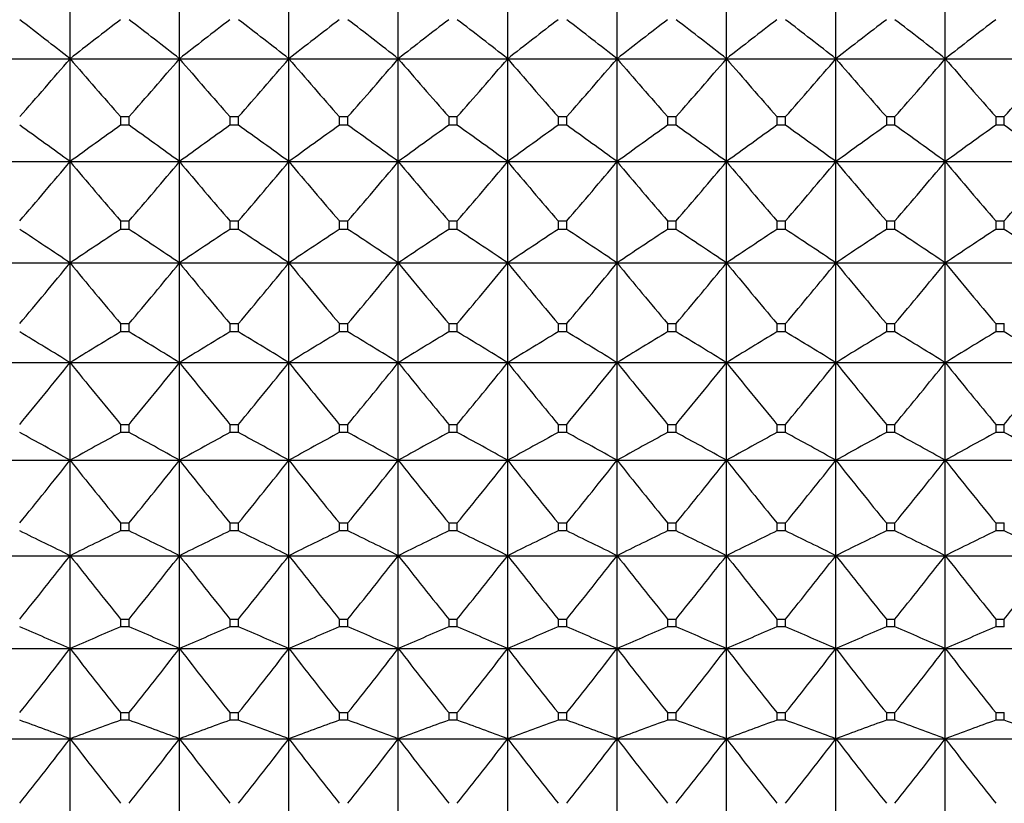
# Model space of a CAD drawing. Units: millimetres. Extents: x -18 to 871, y -35 to 1020.
# Drawn here: x 39 to 49, y 178 to 185 of the extents above; entities that cross this region are included whole.
import ezdxf

# ---------------------------------------------------------------- set-up
doc = ezdxf.new("R2010")
doc.units = ezdxf.units.MM
doc.layers.add('Default', color=7, linetype='Continuous')
doc.layers.add('DV3_Default', color=7, linetype='Continuous')

# ---------------------------------------------------------------- blocks, each defined once
blk = doc.blocks.new('SE2')
at = {"layer": 'DV3_Default', "color": 7}
for p, q in [((39.8504, 185.0877), (39.8504, 186.1336)), ((40.9504, 185.0877), (40.9504, 186.1336)), ((42.0504, 185.0877), (42.0504, 186.1336)), ((43.1504, 185.0877), (43.1504, 186.1336)), ((44.2504, 185.0877), (44.2504, 186.1336)), ((45.3504, 185.0877), (45.3504, 186.1336)), ((46.4504, 185.0877), (46.4504, 186.1336)), ((47.5504, 185.0877), (47.5504, 186.1336)), ((48.6504, 185.0877), (48.6504, 186.1336)), ((38.7504, 185.0877), (39.8504, 185.0877)), ((39.8504, 185.0877), (40.9504, 185.0877)), ((39.8504, 184.0541), (39.8504, 185.0877)), ((40.9504, 185.0877), (42.0504, 185.0877)), ((40.9504, 184.0541), (40.9504, 185.0877)), ((42.0504, 185.0877), (43.1504, 185.0877)), ((42.0504, 184.0541), (42.0504, 185.0877)), ((43.1504, 185.0877), (44.2504, 185.0877)), ((43.1504, 184.0541), (43.1504, 185.0877)), ((44.2504, 185.0877), (45.3504, 185.0877)), ((44.2504, 184.0541), (44.2504, 185.0877)), ((45.3504, 185.0877), (46.4504, 185.0877)), ((45.3504, 184.0541), (45.3504, 185.0877)), ((46.4504, 185.0877), (47.5504, 185.0877)), ((46.4504, 184.0541), (46.4504, 185.0877)), ((47.5504, 185.0877), (48.6504, 185.0877)), ((47.5504, 184.0541), (47.5504, 185.0877)), ((48.6504, 185.0877), (49.7504, 185.0877)), ((48.6504, 184.0541), (48.6504, 185.0877)), ((40.3573, 184.5058), (40.4435, 184.5058)), ((40.3573, 184.5058), (40.3573, 184.4194)), ((40.4435, 184.4194), (40.4435, 184.5058)), ((41.4573, 184.5058), (41.5435, 184.5058)), ((41.4573, 184.5058), (41.4573, 184.4194)), ((41.5435, 184.4194), (41.5435, 184.5058)), ((42.5573, 184.5058), (42.6435, 184.5058)), ((42.5573, 184.5058), (42.5573, 184.4194)), ((42.6435, 184.4194), (42.6435, 184.5058)), ((43.6573, 184.5058), (43.7435, 184.5058)), ((43.6573, 184.5058), (43.6573, 184.4194)), ((43.7435, 184.4194), (43.7435, 184.5058)), ((44.7573, 184.5058), (44.8435, 184.5058)), ((44.7573, 184.5058), (44.7573, 184.4194)), ((44.8435, 184.4194), (44.8435, 184.5058)), ((45.8573, 184.5058), (45.9435, 184.5058)), ((45.8573, 184.5058), (45.8573, 184.4194)), ((45.9435, 184.4194), (45.9435, 184.5058)), ((46.9573, 184.5058), (47.0435, 184.5058)), ((46.9573, 184.5058), (46.9573, 184.4194)), ((47.0435, 184.4194), (47.0435, 184.5058)), ((48.0573, 184.5058), (48.1435, 184.5058)), ((48.0573, 184.5058), (48.0573, 184.4194)), ((48.1435, 184.4194), (48.1435, 184.5058)), ((49.1573, 184.5058), (49.2435, 184.5058)), ((49.1573, 184.5058), (49.1573, 184.4194)), ((49.2435, 184.4194), (49.2435, 184.5058)), ((40.4435, 184.4194), (40.3573, 184.4194)), ((41.5435, 184.4194), (41.4573, 184.4194)), ((42.6435, 184.4194), (42.5573, 184.4194)), ((43.7435, 184.4194), (43.6573, 184.4194)), ((44.8435, 184.4194), (44.7573, 184.4194)), ((45.9435, 184.4194), (45.8573, 184.4194)), ((47.0435, 184.4194), (46.9573, 184.4194)), ((48.1435, 184.4194), (48.0573, 184.4194)), ((49.2435, 184.4194), (49.1573, 184.4194)), ((38.7504, 184.0541), (39.8504, 184.0541)), ((39.8504, 184.0541), (40.9504, 184.0541)), ((39.8504, 183.0353), (39.8504, 184.0541)), ((40.9504, 184.0541), (42.0504, 184.0541)), ((40.9504, 183.0353), (40.9504, 184.0541)), ((42.0504, 184.0541), (43.1504, 184.0541)), ((42.0504, 183.0353), (42.0504, 184.0541)), ((43.1504, 184.0541), (44.2504, 184.0541)), ((43.1504, 183.0353), (43.1504, 184.0541)), ((44.2504, 184.0541), (45.3504, 184.0541)), ((44.2504, 183.0353), (44.2504, 184.0541)), ((45.3504, 184.0541), (46.4504, 184.0541)), ((45.3504, 183.0353), (45.3504, 184.0541)), ((46.4504, 184.0541), (47.5504, 184.0541)), ((46.4504, 183.0353), (46.4504, 184.0541)), ((47.5504, 184.0541), (48.6504, 184.0541)), ((47.5504, 183.0353), (47.5504, 184.0541)), ((48.6504, 184.0541), (49.7504, 184.0541)), ((48.6504, 183.0353), (48.6504, 184.0541)), ((40.3573, 183.4579), (40.4435, 183.4579)), ((40.3573, 183.4579), (40.3573, 183.3727)), ((40.4435, 183.3727), (40.4435, 183.4579)), ((41.4573, 183.4579), (41.5435, 183.4579)), ((41.4573, 183.4579), (41.4573, 183.3727)), ((41.5435, 183.3727), (41.5435, 183.4579)), ((42.5573, 183.4579), (42.6435, 183.4579)), ((42.5573, 183.4579), (42.5573, 183.3727)), ((42.6435, 183.3727), (42.6435, 183.4579)), ((43.6573, 183.4579), (43.7435, 183.4579)), ((43.6573, 183.4579), (43.6573, 183.3727)), ((43.7435, 183.3727), (43.7435, 183.4579)), ((44.7573, 183.4579), (44.8435, 183.4579)), ((44.7573, 183.4579), (44.7573, 183.3727)), ((44.8435, 183.3727), (44.8435, 183.4579)), ((45.8573, 183.4579), (45.9435, 183.4579)), ((45.8573, 183.4579), (45.8573, 183.3727)), ((45.9435, 183.3727), (45.9435, 183.4579)), ((46.9573, 183.4579), (47.0435, 183.4579)), ((46.9573, 183.4579), (46.9573, 183.3727)), ((47.0435, 183.3727), (47.0435, 183.4579)), ((48.0573, 183.4579), (48.1435, 183.4579)), ((48.0573, 183.4579), (48.0573, 183.3727)), ((48.1435, 183.3727), (48.1435, 183.4579)), ((49.1573, 183.4579), (49.2435, 183.4579)), ((49.1573, 183.4579), (49.1573, 183.3727)), ((49.2435, 183.3727), (49.2435, 183.4579)), ((40.4435, 183.3727), (40.3573, 183.3727)), ((41.5435, 183.3727), (41.4573, 183.3727)), ((42.6435, 183.3727), (42.5573, 183.3727)), ((43.7435, 183.3727), (43.6573, 183.3727)), ((44.8435, 183.3727), (44.7573, 183.3727)), ((45.9435, 183.3727), (45.8573, 183.3727)), ((47.0435, 183.3727), (46.9573, 183.3727)), ((48.1435, 183.3727), (48.0573, 183.3727)), ((49.2435, 183.3727), (49.1573, 183.3727)), ((38.7504, 183.0353), (39.8504, 183.0353)), ((39.8504, 183.0353), (40.9504, 183.0353)), ((39.8504, 182.034), (39.8504, 183.0353)), ((40.9504, 183.0353), (42.0504, 183.0353)), ((40.9504, 182.034), (40.9504, 183.0353)), ((42.0504, 183.0353), (43.1504, 183.0353)), ((42.0504, 182.034), (42.0504, 183.0353)), ((43.1504, 183.0353), (44.2504, 183.0353)), ((43.1504, 182.034), (43.1504, 183.0353)), ((44.2504, 183.0353), (45.3504, 183.0353)), ((44.2504, 182.034), (44.2504, 183.0353)), ((45.3504, 183.0353), (46.4504, 183.0353)), ((45.3504, 182.034), (45.3504, 183.0353)), ((46.4504, 183.0353), (47.5504, 183.0353)), ((46.4504, 182.034), (46.4504, 183.0353)), ((47.5504, 183.0353), (48.6504, 183.0353)), ((47.5504, 182.034), (47.5504, 183.0353)), ((48.6504, 183.0353), (49.7504, 183.0353)), ((48.6504, 182.034), (48.6504, 183.0353)), ((40.3573, 182.4265), (40.4435, 182.4265)), ((40.3573, 182.4265), (40.3573, 182.3427)), ((40.4435, 182.3427), (40.4435, 182.4265)), ((41.4573, 182.4265), (41.5435, 182.4265)), ((41.4573, 182.4265), (41.4573, 182.3427)), ((41.5435, 182.3427), (41.5435, 182.4265)), ((42.5573, 182.4265), (42.6435, 182.4265)), ((42.5573, 182.4265), (42.5573, 182.3427)), ((42.6435, 182.3427), (42.6435, 182.4265)), ((43.6573, 182.4265), (43.7435, 182.4265)), ((43.6573, 182.4265), (43.6573, 182.3427)), ((43.7435, 182.3427), (43.7435, 182.4265)), ((44.7573, 182.4265), (44.8435, 182.4265)), ((44.7573, 182.4265), (44.7573, 182.3427)), ((44.8435, 182.3427), (44.8435, 182.4265)), ((45.8573, 182.4265), (45.9435, 182.4265)), ((45.8573, 182.4265), (45.8573, 182.3427)), ((45.9435, 182.3427), (45.9435, 182.4265)), ((46.9573, 182.4265), (47.0435, 182.4265)), ((46.9573, 182.4265), (46.9573, 182.3427)), ((47.0435, 182.3427), (47.0435, 182.4265)), ((48.0573, 182.4265), (48.1435, 182.4265)), ((48.0573, 182.4265), (48.0573, 182.3427)), ((48.1435, 182.3427), (48.1435, 182.4265)), ((49.1573, 182.4265), (49.2435, 182.4265)), ((49.1573, 182.4265), (49.1573, 182.3427)), ((49.2435, 182.3427), (49.2435, 182.4265)), ((40.4435, 182.3427), (40.3573, 182.3427)), ((41.5435, 182.3427), (41.4573, 182.3427)), ((42.6435, 182.3427), (42.5573, 182.3427)), ((43.7435, 182.3427), (43.6573, 182.3427)), ((44.8435, 182.3427), (44.7573, 182.3427)), ((45.9435, 182.3427), (45.8573, 182.3427)), ((47.0435, 182.3427), (46.9573, 182.3427)), ((48.1435, 182.3427), (48.0573, 182.3427)), ((49.2435, 182.3427), (49.1573, 182.3427)), ((38.7504, 182.034), (39.8504, 182.034)), ((39.8504, 182.034), (40.9504, 182.034)), ((39.8504, 181.0528), (39.8504, 182.034)), ((40.9504, 182.034), (42.0504, 182.034)), ((40.9504, 181.0528), (40.9504, 182.034)), ((42.0504, 182.034), (43.1504, 182.034)), ((42.0504, 181.0528), (42.0504, 182.034)), ((43.1504, 182.034), (44.2504, 182.034)), ((43.1504, 181.0528), (43.1504, 182.034)), ((44.2504, 182.034), (45.3504, 182.034)), ((44.2504, 181.0528), (44.2504, 182.034)), ((45.3504, 182.034), (46.4504, 182.034)), ((45.3504, 181.0528), (45.3504, 182.034)), ((46.4504, 182.034), (47.5504, 182.034)), ((46.4504, 181.0528), (46.4504, 182.034)), ((47.5504, 182.034), (48.6504, 182.034)), ((47.5504, 181.0528), (47.5504, 182.034)), ((48.6504, 182.034), (49.7504, 182.034)), ((48.6504, 181.0528), (48.6504, 182.034)), ((40.3573, 181.414), (40.4435, 181.414)), ((40.3573, 181.414), (40.3573, 181.3319)), ((40.4435, 181.3319), (40.4435, 181.414)), ((41.4573, 181.414), (41.5435, 181.414)), ((41.4573, 181.414), (41.4573, 181.3319)), ((41.5435, 181.3319), (41.5435, 181.414)), ((42.5573, 181.414), (42.6435, 181.414)), ((42.5573, 181.414), (42.5573, 181.3319)), ((42.6435, 181.3319), (42.6435, 181.414)), ((43.6573, 181.414), (43.7435, 181.414)), ((43.6573, 181.414), (43.6573, 181.3319)), ((43.7435, 181.3319), (43.7435, 181.414)), ((44.7573, 181.414), (44.8435, 181.414)), ((44.7573, 181.414), (44.7573, 181.3319)), ((44.8435, 181.3319), (44.8435, 181.414)), ((45.8573, 181.414), (45.9435, 181.414)), ((45.8573, 181.414), (45.8573, 181.3319)), ((45.9435, 181.3319), (45.9435, 181.414)), ((46.9573, 181.414), (47.0435, 181.414)), ((46.9573, 181.414), (46.9573, 181.3319)), ((47.0435, 181.3319), (47.0435, 181.414)), ((48.0573, 181.414), (48.1435, 181.414)), ((48.0573, 181.414), (48.0573, 181.3319)), ((48.1435, 181.3319), (48.1435, 181.414)), ((49.1573, 181.414), (49.2435, 181.414)), ((49.1573, 181.414), (49.1573, 181.3319)), ((49.2435, 181.3319), (49.2435, 181.414)), ((40.4435, 181.3319), (40.3573, 181.3319)), ((41.5435, 181.3319), (41.4573, 181.3319)), ((42.6435, 181.3319), (42.5573, 181.3319)), ((43.7435, 181.3319), (43.6573, 181.3319)), ((44.8435, 181.3319), (44.7573, 181.3319)), ((45.9435, 181.3319), (45.8573, 181.3319)), ((47.0435, 181.3319), (46.9573, 181.3319)), ((48.1435, 181.3319), (48.0573, 181.3319)), ((49.2435, 181.3319), (49.1573, 181.3319)), ((38.7504, 181.0528), (39.8504, 181.0528)), ((39.8504, 181.0528), (40.9504, 181.0528)), ((39.8504, 180.0941), (39.8504, 181.0528)), ((40.9504, 181.0528), (42.0504, 181.0528)), ((40.9504, 180.0941), (40.9504, 181.0528)), ((42.0504, 181.0528), (43.1504, 181.0528)), ((42.0504, 180.0941), (42.0504, 181.0528)), ((43.1504, 181.0528), (44.2504, 181.0528)), ((43.1504, 180.0941), (43.1504, 181.0528)), ((44.2504, 181.0528), (45.3504, 181.0528)), ((44.2504, 180.0941), (44.2504, 181.0528)), ((45.3504, 181.0528), (46.4504, 181.0528)), ((45.3504, 180.0941), (45.3504, 181.0528)), ((46.4504, 181.0528), (47.5504, 181.0528)), ((46.4504, 180.0941), (46.4504, 181.0528)), ((47.5504, 181.0528), (48.6504, 181.0528)), ((47.5504, 180.0941), (47.5504, 181.0528)), ((48.6504, 181.0528), (49.7504, 181.0528)), ((48.6504, 180.0941), (48.6504, 181.0528)), ((40.3573, 180.4233), (40.4435, 180.4233)), ((40.3573, 180.4233), (40.3573, 180.3431)), ((40.4435, 180.3431), (40.4435, 180.4233)), ((41.4573, 180.4233), (41.5435, 180.4233)), ((41.4573, 180.4233), (41.4573, 180.3431)), ((41.5435, 180.3431), (41.5435, 180.4233)), ((42.5573, 180.4233), (42.6435, 180.4233)), ((42.5573, 180.4233), (42.5573, 180.3431)), ((42.6435, 180.3431), (42.6435, 180.4233)), ((43.6573, 180.4233), (43.7435, 180.4233)), ((43.6573, 180.4233), (43.6573, 180.3431)), ((43.7435, 180.3431), (43.7435, 180.4233)), ((44.7573, 180.4233), (44.8435, 180.4233)), ((44.7573, 180.4233), (44.7573, 180.3431)), ((44.8435, 180.3431), (44.8435, 180.4233)), ((45.8573, 180.4233), (45.9435, 180.4233)), ((45.8573, 180.4233), (45.8573, 180.3431)), ((45.9435, 180.3431), (45.9435, 180.4233)), ((46.9573, 180.4233), (47.0435, 180.4233)), ((46.9573, 180.4233), (46.9573, 180.3431)), ((47.0435, 180.3431), (47.0435, 180.4233)), ((48.0573, 180.4233), (48.1435, 180.4233)), ((48.0573, 180.4233), (48.0573, 180.3431)), ((48.1435, 180.3431), (48.1435, 180.4233)), ((49.1573, 180.4233), (49.2435, 180.4233)), ((49.1573, 180.4233), (49.1573, 180.3431)), ((49.2435, 180.3431), (49.2435, 180.4233)), ((40.4435, 180.3431), (40.3573, 180.3431)), ((41.5435, 180.3431), (41.4573, 180.3431)), ((42.6435, 180.3431), (42.5573, 180.3431)), ((43.7435, 180.3431), (43.6573, 180.3431)), ((44.8435, 180.3431), (44.7573, 180.3431)), ((45.9435, 180.3431), (45.8573, 180.3431)), ((47.0435, 180.3431), (46.9573, 180.3431)), ((48.1435, 180.3431), (48.0573, 180.3431)), ((49.2435, 180.3431), (49.1573, 180.3431)), ((38.7504, 180.0941), (39.8504, 180.0941)), ((39.8504, 180.0941), (40.9504, 180.0941)), ((39.8504, 179.1605), (39.8504, 180.0941)), ((40.9504, 180.0941), (42.0504, 180.0941)), ((40.9504, 179.1605), (40.9504, 180.0941)), ((42.0504, 180.0941), (43.1504, 180.0941)), ((42.0504, 179.1605), (42.0504, 180.0941)), ((43.1504, 180.0941), (44.2504, 180.0941)), ((43.1504, 179.1605), (43.1504, 180.0941)), ((44.2504, 180.0941), (45.3504, 180.0941)), ((44.2504, 179.1605), (44.2504, 180.0941)), ((45.3504, 180.0941), (46.4504, 180.0941)), ((45.3504, 179.1605), (45.3504, 180.0941)), ((46.4504, 180.0941), (47.5504, 180.0941)), ((46.4504, 179.1605), (46.4504, 180.0941)), ((47.5504, 180.0941), (48.6504, 180.0941)), ((47.5504, 179.1605), (47.5504, 180.0941)), ((48.6504, 180.0941), (49.7504, 180.0941)), ((48.6504, 179.1605), (48.6504, 180.0941)), ((40.3573, 179.4567), (40.4435, 179.4567)), ((40.3573, 179.4567), (40.3573, 179.3786)), ((40.4435, 179.3786), (40.4435, 179.4567)), ((41.4573, 179.4567), (41.5435, 179.4567)), ((41.4573, 179.4567), (41.4573, 179.3786)), ((41.5435, 179.3786), (41.5435, 179.4567)), ((42.5573, 179.4567), (42.6435, 179.4567)), ((42.5573, 179.4567), (42.5573, 179.3786)), ((42.6435, 179.3786), (42.6435, 179.4567)), ((43.6573, 179.4567), (43.7435, 179.4567)), ((43.6573, 179.4567), (43.6573, 179.3786)), ((43.7435, 179.3786), (43.7435, 179.4567)), ((44.7573, 179.4567), (44.8435, 179.4567)), ((44.7573, 179.4567), (44.7573, 179.3786)), ((44.8435, 179.3786), (44.8435, 179.4567)), ((45.8573, 179.4567), (45.9435, 179.4567)), ((45.8573, 179.4567), (45.8573, 179.3786)), ((45.9435, 179.3786), (45.9435, 179.4567)), ((46.9573, 179.4567), (47.0435, 179.4567)), ((46.9573, 179.4567), (46.9573, 179.3786)), ((47.0435, 179.3786), (47.0435, 179.4567)), ((48.0573, 179.4567), (48.1435, 179.4567)), ((48.0573, 179.4567), (48.0573, 179.3786)), ((48.1435, 179.3786), (48.1435, 179.4567)), ((49.1573, 179.4567), (49.2435, 179.4567)), ((49.1573, 179.4567), (49.1573, 179.3786)), ((49.2435, 179.3786), (49.2435, 179.4567)), ((40.4435, 179.3786), (40.3573, 179.3786)), ((41.5435, 179.3786), (41.4573, 179.3786)), ((42.6435, 179.3786), (42.5573, 179.3786)), ((43.7435, 179.3786), (43.6573, 179.3786)), ((44.8435, 179.3786), (44.7573, 179.3786)), ((45.9435, 179.3786), (45.8573, 179.3786)), ((47.0435, 179.3786), (46.9573, 179.3786)), ((48.1435, 179.3786), (48.0573, 179.3786)), ((49.2435, 179.3786), (49.1573, 179.3786)), ((38.7504, 179.1605), (39.8504, 179.1605)), ((39.8504, 179.1605), (40.9504, 179.1605)), ((39.8504, 178.2544), (39.8504, 179.1605)), ((40.9504, 179.1605), (42.0504, 179.1605)), ((40.9504, 178.2544), (40.9504, 179.1605)), ((42.0504, 179.1605), (43.1504, 179.1605)), ((42.0504, 178.2544), (42.0504, 179.1605)), ((43.1504, 179.1605), (44.2504, 179.1605)), ((43.1504, 178.2544), (43.1504, 179.1605)), ((44.2504, 179.1605), (45.3504, 179.1605)), ((44.2504, 178.2544), (44.2504, 179.1605)), ((45.3504, 179.1605), (46.4504, 179.1605)), ((45.3504, 178.2544), (45.3504, 179.1605)), ((46.4504, 179.1605), (47.5504, 179.1605)), ((46.4504, 178.2544), (46.4504, 179.1605)), ((47.5504, 179.1605), (48.6504, 179.1605)), ((47.5504, 178.2544), (47.5504, 179.1605)), ((48.6504, 179.1605), (49.7504, 179.1605)), ((48.6504, 178.2544), (48.6504, 179.1605)), ((40.3573, 178.5168), (40.4435, 178.5168)), ((40.3573, 178.5168), (40.3573, 178.441)), ((40.4435, 178.441), (40.4435, 178.5168)), ((41.4573, 178.5168), (41.5435, 178.5168)), ((41.4573, 178.5168), (41.4573, 178.441)), ((41.5435, 178.441), (41.5435, 178.5168)), ((42.5573, 178.5168), (42.6435, 178.5168)), ((42.5573, 178.5168), (42.5573, 178.441)), ((42.6435, 178.441), (42.6435, 178.5168)), ((43.6573, 178.5168), (43.7435, 178.5168)), ((43.6573, 178.5168), (43.6573, 178.441)), ((43.7435, 178.441), (43.7435, 178.5168)), ((44.7573, 178.5168), (44.8435, 178.5168)), ((44.7573, 178.5168), (44.7573, 178.441)), ((44.8435, 178.441), (44.8435, 178.5168)), ((45.8573, 178.5168), (45.9435, 178.5168)), ((45.8573, 178.5168), (45.8573, 178.441)), ((45.9435, 178.441), (45.9435, 178.5168)), ((46.9573, 178.5168), (47.0435, 178.5168)), ((46.9573, 178.5168), (46.9573, 178.441)), ((47.0435, 178.441), (47.0435, 178.5168)), ((48.0573, 178.5168), (48.1435, 178.5168)), ((48.0573, 178.5168), (48.0573, 178.441)), ((48.1435, 178.441), (48.1435, 178.5168)), ((49.1573, 178.5168), (49.2435, 178.5168)), ((49.1573, 178.5168), (49.1573, 178.441)), ((49.2435, 178.441), (49.2435, 178.5168)), ((40.4435, 178.441), (40.3573, 178.441)), ((41.5435, 178.441), (41.4573, 178.441)), ((42.6435, 178.441), (42.5573, 178.441)), ((43.7435, 178.441), (43.6573, 178.441)), ((44.8435, 178.441), (44.7573, 178.441)), ((45.9435, 178.441), (45.8573, 178.441)), ((47.0435, 178.441), (46.9573, 178.441)), ((48.1435, 178.441), (48.0573, 178.441)), ((49.2435, 178.441), (49.1573, 178.441)), ((38.7504, 178.2544), (39.8504, 178.2544)), ((39.8504, 178.2544), (40.9504, 178.2544)), ((39.8504, 177.378), (39.8504, 178.2544)), ((40.9504, 178.2544), (42.0504, 178.2544)), ((40.9504, 177.378), (40.9504, 178.2544)), ((42.0504, 178.2544), (43.1504, 178.2544)), ((42.0504, 177.378), (42.0504, 178.2544)), ((43.1504, 178.2544), (44.2504, 178.2544)), ((43.1504, 177.378), (43.1504, 178.2544)), ((44.2504, 178.2544), (45.3504, 178.2544)), ((44.2504, 177.378), (44.2504, 178.2544)), ((45.3504, 178.2544), (46.4504, 178.2544)), ((45.3504, 177.378), (45.3504, 178.2544)), ((46.4504, 178.2544), (47.5504, 178.2544)), ((46.4504, 177.378), (46.4504, 178.2544)), ((47.5504, 178.2544), (48.6504, 178.2544)), ((47.5504, 177.378), (47.5504, 178.2544)), ((48.6504, 178.2544), (49.7504, 178.2544)), ((48.6504, 177.378), (48.6504, 178.2544))]:
    blk.add_line(p, q, dxfattribs=at)
for centre, radius, start, end in [((9.6665, 146.5998), 48.9121, 51.8949, 52.64571), ((70.0343, 146.5998), 48.9121, 127.35429, 128.1051), ((10.7665, 146.5998), 48.9121, 51.8949, 52.64571), ((71.1343, 146.5998), 48.9121, 127.35429, 128.1051), ((11.8665, 146.5998), 48.9121, 51.8949, 52.64571), ((72.2343, 146.5998), 48.9121, 127.35429, 128.1051), ((12.9665, 146.5998), 48.9121, 51.8949, 52.64571), ((73.3343, 146.5998), 48.9121, 127.35429, 128.1051), ((14.0665, 146.5998), 48.9121, 51.8949, 52.64571), ((74.4343, 146.5998), 48.9121, 127.35429, 128.1051), ((15.1665, 146.5998), 48.9121, 51.8949, 52.64571), ((75.5343, 146.5998), 48.9121, 127.35429, 128.1051), ((16.2665, 146.5998), 48.9121, 51.8949, 52.64571), ((76.6343, 146.5998), 48.9121, 127.35429, 128.1051), ((17.3665, 146.5998), 48.9121, 51.8949, 52.64571), ((77.7343, 146.5998), 48.9121, 127.35429, 128.1051), ((18.4665, 146.5998), 48.9121, 51.8949, 52.64571), ((78.8343, 146.5998), 48.9121, 127.35429, 128.1051), ((-3.7959, 222.5993), 57.551, 318.554494, 319.322817), ((83.4967, 222.5993), 57.551, 220.677183, 221.445506), ((-2.6959, 222.5993), 57.551, 318.554494, 319.322817), ((84.5967, 222.5993), 57.551, 220.677183, 221.445506), ((-1.5959, 222.5993), 57.551, 318.554494, 319.322817), ((85.6967, 222.5993), 57.551, 220.677183, 221.445506), ((-0.4959, 222.5993), 57.551, 318.554494, 319.322817), ((86.7967, 222.5993), 57.551, 220.677183, 221.445506), ((0.6041, 222.5993), 57.551, 318.554494, 319.322817), ((87.8967, 222.5993), 57.551, 220.677183, 221.445506), ((1.7041, 222.5993), 57.551, 318.554494, 319.322817), ((88.9967, 222.5993), 57.551, 220.677183, 221.445506), ((2.8041, 222.5993), 57.551, 318.554494, 319.322817), ((90.0967, 222.5993), 57.551, 220.677183, 221.445506), ((3.9041, 222.5993), 57.551, 318.554494, 319.322817), ((91.1967, 222.5993), 57.551, 220.677183, 221.445506), ((5.0041, 222.5993), 57.551, 318.554494, 319.322817), ((92.2967, 222.5993), 57.551, 220.677183, 221.445506), ((6.1041, 222.5993), 57.551, 318.554494, 319.322817), ((11.1527, 144.7636), 48.6549, 53.8557, 54.59151), ((68.5481, 144.7636), 48.6549, 125.40849, 126.1443), ((12.2527, 144.7636), 48.6549, 53.8557, 54.59151), ((69.6481, 144.7636), 48.6549, 125.40849, 126.1443), ((13.3527, 144.7636), 48.6549, 53.8557, 54.59151), ((70.7481, 144.7636), 48.6549, 125.40849, 126.1443), ((14.4527, 144.7636), 48.6549, 53.8557, 54.59151), ((71.8481, 144.7636), 48.6549, 125.40849, 126.1443), ((15.5527, 144.7636), 48.6549, 53.8557, 54.59151), ((72.9481, 144.7636), 48.6549, 125.40849, 126.1443), ((16.6527, 144.7636), 48.6549, 53.8557, 54.59151), ((74.0481, 144.7636), 48.6549, 125.40849, 126.1443), ((17.7527, 144.7636), 48.6549, 53.8557, 54.59151), ((75.1481, 144.7636), 48.6549, 125.40849, 126.1443), ((18.8527, 144.7636), 48.6549, 53.8557, 54.59151), ((76.2481, 144.7636), 48.6549, 125.40849, 126.1443), ((19.9527, 144.7636), 48.6549, 53.8557, 54.59151), ((77.3481, 144.7636), 48.6549, 125.40849, 126.1443), ((21.0527, 144.7636), 48.6549, 53.8557, 54.59151), ((-5.0172, 221.6947), 58.5655, 319.240208, 320.005772), ((84.718, 221.6947), 58.5655, 219.994228, 220.759792), ((-3.9172, 221.6947), 58.5655, 319.240208, 320.005772), ((85.818, 221.6947), 58.5655, 219.994228, 220.759792), ((-2.8172, 221.6947), 58.5655, 319.240208, 320.005772), ((86.918, 221.6947), 58.5655, 219.994228, 220.759792), ((-1.7172, 221.6947), 58.5655, 319.240208, 320.005772), ((88.018, 221.6947), 58.5655, 219.994228, 220.759792), ((-0.6172, 221.6947), 58.5655, 319.240208, 320.005772), ((89.118, 221.6947), 58.5655, 219.994228, 220.759792), ((0.4828, 221.6947), 58.5655, 319.240208, 320.005772), ((90.218, 221.6947), 58.5655, 219.994228, 220.759792), ((1.5828, 221.6947), 58.5655, 319.240208, 320.005772), ((91.318, 221.6947), 58.5655, 219.994228, 220.759792), ((2.6828, 221.6947), 58.5655, 319.240208, 320.005772), ((92.418, 221.6947), 58.5655, 219.994228, 220.759792), ((3.7828, 221.6947), 58.5655, 319.240208, 320.005772), ((93.518, 221.6947), 58.5655, 219.994228, 220.759792), ((4.8828, 221.6947), 58.5655, 319.240208, 320.005772), ((12.5794, 142.6145), 48.7601, 55.99339, 56.70896), ((67.1213, 142.6145), 48.7601, 123.29104, 124.00661), ((13.6794, 142.6145), 48.7601, 55.99339, 56.70896), ((68.2213, 142.6145), 48.7601, 123.29104, 124.00661), ((14.7794, 142.6145), 48.7601, 55.99339, 56.70896), ((69.3213, 142.6145), 48.7601, 123.29104, 124.00661), ((15.8794, 142.6145), 48.7601, 55.99339, 56.70896), ((70.4213, 142.6145), 48.7601, 123.29104, 124.00661), ((16.9794, 142.6145), 48.7601, 55.99339, 56.70896), ((71.5213, 142.6145), 48.7601, 123.29104, 124.00661), ((18.0794, 142.6145), 48.7601, 55.99339, 56.70896), ((72.6213, 142.6145), 48.7601, 123.29104, 124.00661), ((19.1794, 142.6145), 48.7601, 55.99339, 56.70896), ((73.7213, 142.6145), 48.7601, 123.29104, 124.00661), ((20.2794, 142.6145), 48.7601, 55.99339, 56.70896), ((74.8213, 142.6145), 48.7601, 123.29104, 124.00661), ((21.3794, 142.6145), 48.7601, 55.99339, 56.70896), ((75.9213, 142.6145), 48.7601, 123.29104, 124.00661), ((22.4794, 142.6145), 48.7601, 55.99339, 56.70896), ((-6.132, 220.8066), 59.5067, 319.836514, 320.599323), ((85.8328, 220.8066), 59.5067, 219.400677, 220.163486), ((-5.032, 220.8066), 59.5067, 319.836514, 320.599323), ((86.9328, 220.8066), 59.5067, 219.400677, 220.163486), ((-3.932, 220.8066), 59.5067, 319.836514, 320.599323), ((88.0328, 220.8066), 59.5067, 219.400677, 220.163486), ((-2.832, 220.8066), 59.5067, 319.836514, 320.599323), ((89.1328, 220.8066), 59.5067, 219.400677, 220.163486), ((-1.732, 220.8066), 59.5067, 319.836514, 320.599323), ((90.2328, 220.8066), 59.5067, 219.400677, 220.163486), ((-0.632, 220.8066), 59.5067, 319.836514, 320.599323), ((91.3328, 220.8066), 59.5067, 219.400677, 220.163486), ((0.468, 220.8066), 59.5067, 319.836514, 320.599323), ((92.4328, 220.8066), 59.5067, 219.400677, 220.163486), ((1.568, 220.8066), 59.5067, 319.836514, 320.599323), ((93.5328, 220.8066), 59.5067, 219.400677, 220.163486), ((2.668, 220.8066), 59.5067, 319.836514, 320.599323), ((94.6328, 220.8066), 59.5067, 219.400677, 220.163486), ((13.932, 140.0422), 49.3464, 58.31612, 59.00526), ((65.7687, 140.0422), 49.3464, 120.99474, 121.68388), ((15.032, 140.0422), 49.3464, 58.31612, 59.00526), ((66.8687, 140.0422), 49.3464, 120.99474, 121.68388), ((16.132, 140.0422), 49.3464, 58.31612, 59.00526), ((67.9687, 140.0422), 49.3464, 120.99474, 121.68388), ((17.232, 140.0422), 49.3464, 58.31612, 59.00526), ((69.0687, 140.0422), 49.3464, 120.99474, 121.68388), ((18.332, 140.0422), 49.3464, 58.31612, 59.00526), ((70.1687, 140.0422), 49.3464, 120.99474, 121.68388), ((19.432, 140.0422), 49.3464, 58.31612, 59.00526), ((71.2687, 140.0422), 49.3464, 120.99474, 121.68388), ((20.532, 140.0422), 49.3464, 58.31612, 59.00526), ((72.3687, 140.0422), 49.3464, 120.99474, 121.68388), ((21.632, 140.0422), 49.3464, 58.31612, 59.00526), ((73.4687, 140.0422), 49.3464, 120.99474, 121.68388), ((22.732, 140.0422), 49.3464, 58.31612, 59.00526), ((74.5687, 140.0422), 49.3464, 120.99474, 121.68388), ((23.832, 140.0422), 49.3464, 58.31612, 59.00526), ((-7.129, 219.931), 60.3593, 320.347604, 321.107792), ((86.8297, 219.931), 60.3593, 218.892208, 219.652396), ((-6.029, 219.931), 60.3593, 320.347604, 321.107792), ((87.9297, 219.931), 60.3593, 218.892208, 219.652396), ((-4.929, 219.931), 60.3593, 320.347604, 321.107792), ((89.0297, 219.931), 60.3593, 218.892208, 219.652396), ((-3.829, 219.931), 60.3593, 320.347604, 321.107792), ((90.1297, 219.931), 60.3593, 218.892208, 219.652396), ((-2.729, 219.931), 60.3593, 320.347604, 321.107792), ((91.2297, 219.931), 60.3593, 218.892208, 219.652396), ((-1.629, 219.931), 60.3593, 320.347604, 321.107792), ((92.3297, 219.931), 60.3593, 218.892208, 219.652396), ((-0.529, 219.931), 60.3593, 320.347604, 321.107792), ((93.4297, 219.931), 60.3593, 218.892208, 219.652396), ((0.571, 219.931), 60.3593, 320.347604, 321.107792), ((94.5297, 219.931), 60.3593, 218.892208, 219.652396), ((1.671, 219.931), 60.3593, 320.347604, 321.107792), ((95.6297, 219.931), 60.3593, 218.892208, 219.652396), ((2.771, 219.931), 60.3593, 320.347604, 321.107792), ((15.1966, 136.8853), 50.5823, 60.83028, 61.48581), ((64.5041, 136.8853), 50.5823, 118.51419, 119.16972), ((16.2966, 136.8853), 50.5823, 60.83028, 61.48581), ((65.6041, 136.8853), 50.5823, 118.51419, 119.16972), ((17.3966, 136.8853), 50.5823, 60.83028, 61.48581), ((66.7041, 136.8853), 50.5823, 118.51419, 119.16972), ((18.4966, 136.8853), 50.5823, 60.83028, 61.48581), ((67.8041, 136.8853), 50.5823, 118.51419, 119.16972), ((19.5966, 136.8853), 50.5823, 60.83028, 61.48581), ((68.9041, 136.8853), 50.5823, 118.51419, 119.16972), ((20.6966, 136.8853), 50.5823, 60.83028, 61.48581), ((70.0041, 136.8853), 50.5823, 118.51419, 119.16972), ((21.7966, 136.8853), 50.5823, 60.83028, 61.48581), ((71.1041, 136.8853), 50.5823, 118.51419, 119.16972), ((22.8966, 136.8853), 50.5823, 60.83028, 61.48581), ((72.2041, 136.8853), 50.5823, 118.51419, 119.16972), ((23.9966, 136.8853), 50.5823, 60.83028, 61.48581), ((73.3041, 136.8853), 50.5823, 118.51419, 119.16972), ((25.0966, 136.8853), 50.5823, 60.83028, 61.48581), ((-7.9978, 219.0654), 61.1098, 320.77707, 321.53487), ((87.6986, 219.0654), 61.1098, 218.46513, 219.22293), ((-6.8978, 219.0654), 61.1098, 320.77707, 321.53487), ((88.7986, 219.0654), 61.1098, 218.46513, 219.22293), ((-5.7978, 219.0654), 61.1098, 320.77707, 321.53487), ((89.8986, 219.0654), 61.1098, 218.46513, 219.22293), ((-4.6978, 219.0654), 61.1098, 320.77707, 321.53487), ((90.9986, 219.0654), 61.1098, 218.46513, 219.22293), ((-3.5978, 219.0654), 61.1098, 320.77707, 321.53487), ((92.0986, 219.0654), 61.1098, 218.46513, 219.22293), ((-2.4978, 219.0654), 61.1098, 320.77707, 321.53487), ((93.1986, 219.0654), 61.1098, 218.46513, 219.22293), ((-1.3978, 219.0654), 61.1098, 320.77707, 321.53487), ((94.2986, 219.0654), 61.1098, 218.46513, 219.22293), ((-0.2978, 219.0654), 61.1098, 320.77707, 321.53487), ((95.3986, 219.0654), 61.1098, 218.46513, 219.22293), ((0.8022, 219.0654), 61.1098, 320.77707, 321.53487), ((96.4986, 219.0654), 61.1098, 218.46513, 219.22293), ((16.3602, 132.8986), 52.7182, 63.53957, 64.15337), ((63.3405, 132.8986), 52.7182, 115.84663, 116.46043), ((17.4602, 132.8986), 52.7182, 63.53957, 64.15337), ((64.4405, 132.8986), 52.7182, 115.84663, 116.46043), ((18.5602, 132.8986), 52.7182, 63.53957, 64.15337), ((65.5405, 132.8986), 52.7182, 115.84663, 116.46043), ((19.6602, 132.8986), 52.7182, 63.53957, 64.15337), ((66.6405, 132.8986), 52.7182, 115.84663, 116.46043), ((20.7602, 132.8986), 52.7182, 63.53957, 64.15337), ((67.7405, 132.8986), 52.7182, 115.84663, 116.46043), ((21.8602, 132.8986), 52.7182, 63.53957, 64.15337), ((68.8405, 132.8986), 52.7182, 115.84663, 116.46043), ((22.9602, 132.8986), 52.7182, 63.53957, 64.15337), ((69.9405, 132.8986), 52.7182, 115.84663, 116.46043), ((24.0602, 132.8986), 52.7182, 63.53957, 64.15337), ((71.0405, 132.8986), 52.7182, 115.84663, 116.46043), ((25.1602, 132.8986), 52.7182, 63.53957, 64.15337), ((72.1405, 132.8986), 52.7182, 115.84663, 116.46043), ((26.2602, 132.8986), 52.7182, 63.53957, 64.15337), ((-8.7297, 218.2081), 61.747, 321.127926, 321.883649), ((88.4304, 218.2081), 61.747, 218.116351, 218.872074), ((-7.6297, 218.2081), 61.747, 321.127926, 321.883649), ((89.5304, 218.2081), 61.747, 218.116351, 218.872074), ((-6.5297, 218.2081), 61.747, 321.127926, 321.883649), ((90.6304, 218.2081), 61.747, 218.116351, 218.872074), ((-5.4297, 218.2081), 61.747, 321.127926, 321.883649), ((91.7304, 218.2081), 61.747, 218.116351, 218.872074), ((-4.3297, 218.2081), 61.747, 321.127926, 321.883649), ((92.8304, 218.2081), 61.747, 218.116351, 218.872074), ((-3.2297, 218.2081), 61.747, 321.127926, 321.883649), ((93.9304, 218.2081), 61.747, 218.116351, 218.872074), ((-2.1297, 218.2081), 61.747, 321.127926, 321.883649), ((95.0304, 218.2081), 61.747, 218.116351, 218.872074), ((-1.0297, 218.2081), 61.747, 321.127926, 321.883649), ((96.1304, 218.2081), 61.747, 218.116351, 218.872074), ((0.0703, 218.2081), 61.747, 321.127926, 321.883649), ((97.2304, 218.2081), 61.747, 218.116351, 218.872074), ((1.1703, 218.2081), 61.747, 321.127926, 321.883649), ((17.4109, 127.6909), 56.1485, 66.44403, 67.00714), ((62.2898, 127.6909), 56.1485, 112.99286, 113.55597), ((18.5109, 127.6909), 56.1485, 66.44403, 67.00714), ((63.3898, 127.6909), 56.1485, 112.99286, 113.55597), ((19.6109, 127.6909), 56.1485, 66.44403, 67.00714), ((64.4898, 127.6909), 56.1485, 112.99286, 113.55597), ((20.7109, 127.6909), 56.1485, 66.44403, 67.00714), ((65.5898, 127.6909), 56.1485, 112.99286, 113.55597), ((21.8109, 127.6909), 56.1485, 66.44403, 67.00714), ((66.6898, 127.6909), 56.1485, 112.99286, 113.55597), ((22.9109, 127.6909), 56.1485, 66.44403, 67.00714), ((67.7898, 127.6909), 56.1485, 112.99286, 113.55597), ((24.0109, 127.6909), 56.1485, 66.44403, 67.00714), ((68.8898, 127.6909), 56.1485, 112.99286, 113.55597), ((25.1109, 127.6909), 56.1485, 66.44403, 67.00714), ((69.9898, 127.6909), 56.1485, 112.99286, 113.55597), ((26.2109, 127.6909), 56.1485, 66.44403, 67.00714), ((71.0898, 127.6909), 56.1485, 112.99286, 113.55597), ((-9.317, 217.3583), 62.2615, 321.402625, 322.156645), ((89.0177, 217.3583), 62.2615, 217.843355, 218.597375), ((-8.217, 217.3583), 62.2615, 321.402625, 322.156645), ((90.1177, 217.3583), 62.2615, 217.843355, 218.597375), ((-7.117, 217.3583), 62.2615, 321.402625, 322.156645), ((91.2177, 217.3583), 62.2615, 217.843355, 218.597375), ((-6.017, 217.3583), 62.2615, 321.402625, 322.156645), ((92.3177, 217.3583), 62.2615, 217.843355, 218.597375), ((-4.917, 217.3583), 62.2615, 321.402625, 322.156645), ((93.4177, 217.3583), 62.2615, 217.843355, 218.597375), ((-3.817, 217.3583), 62.2615, 321.402625, 322.156645), ((94.5177, 217.3583), 62.2615, 217.843355, 218.597375), ((-2.717, 217.3583), 62.2615, 321.402625, 322.156645), ((95.6177, 217.3583), 62.2615, 217.843355, 218.597375), ((-1.617, 217.3583), 62.2615, 321.402625, 322.156645), ((96.7177, 217.3583), 62.2615, 217.843355, 218.597375), ((-0.517, 217.3583), 62.2615, 321.402625, 322.156645), ((97.8177, 217.3583), 62.2615, 217.843355, 218.597375), ((18.3379, 120.5973), 61.5396, 69.538889, 70.041825), ((61.3629, 120.5973), 61.5396, 109.958175, 110.461111), ((19.4379, 120.5973), 61.5396, 69.538889, 70.041825), ((62.4629, 120.5973), 61.5396, 109.958175, 110.461111), ((20.5379, 120.5973), 61.5396, 69.538889, 70.041825), ((63.5629, 120.5973), 61.5396, 109.958175, 110.461111), ((21.6379, 120.5973), 61.5396, 69.538889, 70.041825), ((64.6629, 120.5973), 61.5396, 109.958175, 110.461111), ((22.7379, 120.5973), 61.5396, 69.538889, 70.041825), ((65.7629, 120.5973), 61.5396, 109.958175, 110.461111), ((23.8379, 120.5973), 61.5396, 69.538889, 70.041825), ((66.8629, 120.5973), 61.5396, 109.958175, 110.461111), ((24.9379, 120.5973), 61.5396, 69.538889, 70.041825), ((67.9629, 120.5973), 61.5396, 109.958175, 110.461111), ((26.0379, 120.5973), 61.5396, 69.538889, 70.041825), ((69.0629, 120.5973), 61.5396, 109.958175, 110.461111), ((27.1379, 120.5973), 61.5396, 69.538889, 70.041825), ((70.1629, 120.5973), 61.5396, 109.958175, 110.461111), ((28.2379, 120.5973), 61.5396, 69.538889, 70.041825), ((-9.7537, 216.5157), 62.6458, 321.603088, 322.355821), ((89.4545, 216.5157), 62.6458, 217.644179, 218.396912), ((-8.6537, 216.5157), 62.6458, 321.603088, 322.355821), ((90.5545, 216.5157), 62.6458, 217.644179, 218.396912), ((-7.5537, 216.5157), 62.6458, 321.603088, 322.355821), ((91.6545, 216.5157), 62.6458, 217.644179, 218.396912), ((-6.4537, 216.5157), 62.6458, 321.603088, 322.355821), ((92.7545, 216.5157), 62.6458, 217.644179, 218.396912), ((-5.3537, 216.5157), 62.6458, 321.603088, 322.355821), ((93.8545, 216.5157), 62.6458, 217.644179, 218.396912), ((-4.2537, 216.5157), 62.6458, 321.603088, 322.355821), ((94.9545, 216.5157), 62.6458, 217.644179, 218.396912), ((-3.1537, 216.5157), 62.6458, 321.603088, 322.355821), ((96.0545, 216.5157), 62.6458, 217.644179, 218.396912), ((-2.0537, 216.5157), 62.6458, 321.603088, 322.355821), ((97.1545, 216.5157), 62.6458, 217.644179, 218.396912), ((-0.9537, 216.5157), 62.6458, 321.603088, 322.355821), ((98.2545, 216.5157), 62.6458, 217.644179, 218.396912)]:
    blk.add_arc(centre, radius, start, end, dxfattribs=at)

msp = doc.modelspace()

# ---------------------------------------------------------------- block references
at = {"layer": 'Default'}
msp.add_blockref('SE2', (0, 0), dxfattribs=at)

doc.saveas('drawing.dxf')
